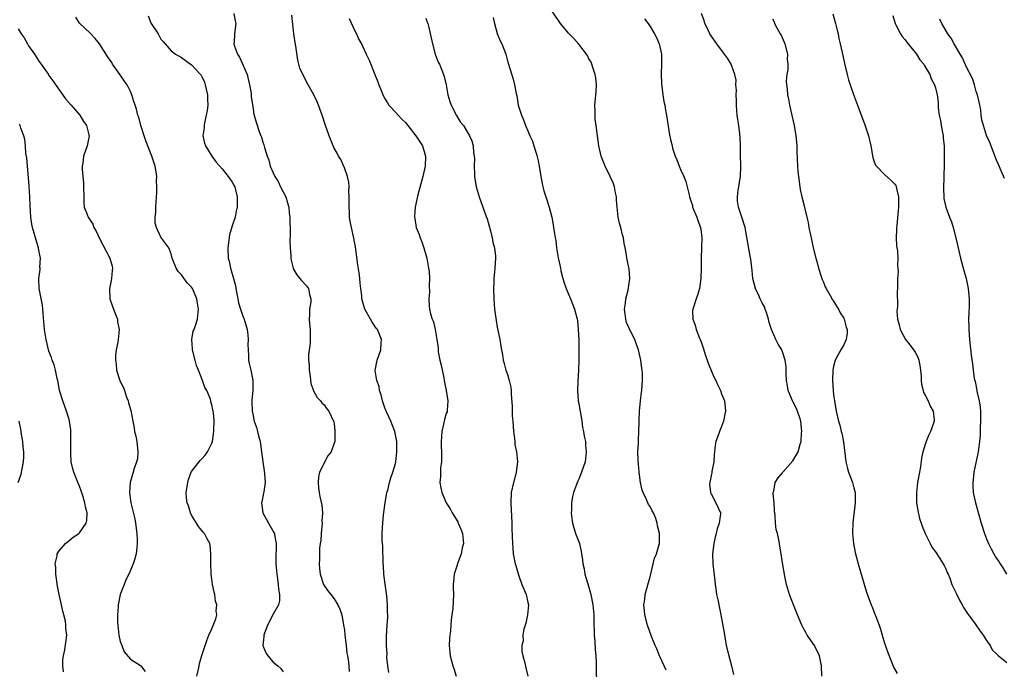
# Model space of a CAD drawing. Units: inches. Extents: x 2616000 to 2619000, y 1518000 to 1521000.
# Drawn here: x 2616433 to 2616627, y 1519262 to 1519390 of the extents above; entities that cross this region are included whole.
import ezdxf

# ---------------------------------------------------------------- set-up
doc = ezdxf.new("R2010")
doc.units = ezdxf.units.IN
doc.header["$MEASUREMENT"] = 0
doc.layers.add('LD26161518_10ft', color=102, linetype='Continuous')

msp = doc.modelspace()

# ---------------------------------------------------------------- linework, layer by layer
at = {"layer": 'LD26161518_10ft'}
for points, elevation in [([(2616475.32, 1519391), (2616475.54, 1519389.54), (2616475.68, 1519389), (2616475.4, 1519387), (2616475.37, 1519385.37), (2616475.32, 1519385), (2616475.42, 1519384.58), (2616476.01, 1519383), (2616476.4, 1519382.4), (2616477.91, 1519379), (2616478.4, 1519377), (2616478.67, 1519375.33), (2616478.71, 1519375), (2616478.72, 1519374.72), (2616479, 1519372.66), (2616479.24, 1519371.24), (2616479.68, 1519369.68), (2616480.35, 1519367.65), (2616480.59, 1519367), (2616480.72, 1519366.72), (2616481, 1519365.7), (2616481.18, 1519365.18), (2616481.29, 1519364.71), (2616481.82, 1519363), (2616482.18, 1519362.18), (2616482.44, 1519361), (2616483, 1519359.73), (2616483.34, 1519359), (2616484, 1519358), (2616484.48, 1519357), (2616485.49, 1519355), (2616485.86, 1519353.86), (2616486.07, 1519353), (2616486.19, 1519351.81), (2616486.28, 1519351), (2616486.34, 1519347.66), (2616486.27, 1519346.27), (2616486.33, 1519345), (2616486.48, 1519343.52), (2616486.49, 1519343), (2616486.56, 1519342.56), (2616486.94, 1519341), (2616487, 1519340.84), (2616487.68, 1519339.68), (2616488.25, 1519339), (2616488.57, 1519338.57), (2616489.53, 1519337.53), (2616489.93, 1519337), (2616490.17, 1519335.83), (2616490.43, 1519335), (2616490.4, 1519334.4), (2616490.16, 1519333), (2616490.12, 1519331.88), (2616490.11, 1519331), (2616490.16, 1519330.16), (2616490.3, 1519329), (2616490.3, 1519327), (2616490.29, 1519326.29), (2616489.95, 1519324.05), (2616489.98, 1519323), (2616490.06, 1519322.06), (2616490.06, 1519321), (2616490.25, 1519319.75), (2616490.41, 1519318.41), (2616491, 1519316.85), (2616491.64, 1519315.64), (2616492.31, 1519315), (2616492.58, 1519314.58), (2616493, 1519314.2), (2616493.51, 1519313.51), (2616493.95, 1519313), (2616494.89, 1519311), (2616494.92, 1519310.92), (2616495, 1519310.43), (2616495.15, 1519309.15), (2616495.09, 1519307), (2616495, 1519306.69), (2616494.37, 1519305), (2616493.77, 1519304.23), (2616492.1, 1519301), (2616491.93, 1519300.07), (2616491.82, 1519299), (2616491.91, 1519297.91), (2616492.05, 1519297), (2616492.2, 1519296.2), (2616492.55, 1519294.55), (2616492.67, 1519293), (2616492.6, 1519291.4), (2616492.62, 1519291), (2616492.45, 1519289), (2616492.37, 1519287.63), (2616492.24, 1519287), (2616492.11, 1519286.11), (2616492.1, 1519285), (2616492.13, 1519283.87), (2616492.07, 1519283), (2616492.09, 1519282.09), (2616492.22, 1519281), (2616492.91, 1519279), (2616493.73, 1519277.73), (2616494.33, 1519277), (2616495, 1519276.14), (2616495.73, 1519275), (2616496.12, 1519274.12), (2616496.51, 1519273), (2616496.85, 1519271), (2616497, 1519270.05), (2616497.1, 1519269), (2616497.36, 1519267), (2616497.5, 1519265.5), (2616497.61, 1519265), (2616497.74, 1519264.26), (2616497.85, 1519263), (2616497.93, 1519261.93)], 8100), ([(2616505.74, 1519261.74), (2616505.5, 1519263), (2616505.35, 1519264.65), (2616505.38, 1519265.38), (2616505.26, 1519267), (2616505.23, 1519268.77), (2616505.39, 1519271), (2616505.52, 1519272.48), (2616505.51, 1519273), (2616505.46, 1519273.46), (2616505.48, 1519275), (2616505.33, 1519276.67), (2616505.23, 1519277.23), (2616504.98, 1519279.02), (2616504.76, 1519281), (2616504.69, 1519282.69), (2616504.63, 1519283), (2616504.61, 1519284.61), (2616504.55, 1519285), (2616504.56, 1519286.56), (2616504.48, 1519287), (2616504.41, 1519287.59), (2616504.44, 1519289), (2616504.51, 1519291), (2616504.65, 1519292.65), (2616505, 1519295), (2616505.33, 1519297), (2616505.49, 1519297.49), (2616505.86, 1519299), (2616506.09, 1519299.91), (2616506.53, 1519301), (2616507, 1519302.68), (2616507.06, 1519303), (2616507.28, 1519305), (2616507.3, 1519305.3), (2616507.29, 1519307), (2616506.87, 1519309), (2616506.12, 1519311), (2616505.31, 1519312.69), (2616505.18, 1519313), (2616505.14, 1519313.14), (2616505, 1519313.4), (2616504.6, 1519314.6), (2616504.45, 1519315), (2616504.2, 1519316.2), (2616503.9, 1519317), (2616503.81, 1519317.8), (2616503.35, 1519319), (2616503.04, 1519320.96), (2616503.45, 1519323), (2616504.12, 1519325), (2616504.24, 1519326.24), (2616504.3, 1519327), (2616503.49, 1519329), (2616503.26, 1519329.26), (2616502.43, 1519330.43), (2616502.09, 1519331), (2616501.02, 1519333), (2616500.53, 1519334.53), (2616500.45, 1519335), (2616500.41, 1519335.59), (2616500.21, 1519337), (2616500.07, 1519338.07), (2616500.03, 1519339), (2616499.9, 1519340.1), (2616499.66, 1519341.66), (2616499.2, 1519345.2), (2616499, 1519346.18), (2616498.88, 1519346.88), (2616498.36, 1519349), (2616498.14, 1519350.14), (2616498.02, 1519351), (2616497.99, 1519352.01), (2616497.91, 1519353), (2616497.94, 1519355), (2616497.88, 1519356.12), (2616497.91, 1519357), (2616497.9, 1519357.9), (2616497.62, 1519359), (2616497, 1519360.69), (2616496.3, 1519362.3), (2616495.85, 1519363), (2616495.57, 1519363.57), (2616495, 1519364.58), (2616494.81, 1519365), (2616494, 1519367), (2616493.31, 1519369), (2616492.66, 1519371), (2616492.45, 1519371.55), (2616491.92, 1519373), (2616491.65, 1519373.65), (2616490.98, 1519375), (2616489.91, 1519377), (2616488.88, 1519378.88), (2616488.27, 1519380.27), (2616488.08, 1519381), (2616487.83, 1519381.83), (2616487.47, 1519384.53), (2616487.31, 1519385.31), (2616487.05, 1519387), (2616486.65, 1519390.65)], 8090), ([(2616560.18, 1519262.18), (2616559.76, 1519263), (2616559, 1519264.73), (2616558.85, 1519265), (2616558.34, 1519266.34), (2616557.98, 1519267), (2616557.25, 1519268.75), (2616556.48, 1519271), (2616555.99, 1519273), (2616555.88, 1519273.88), (2616555.79, 1519275), (2616555.94, 1519276.06), (2616556.04, 1519277), (2616556.65, 1519279.35), (2616557, 1519280.5), (2616557.59, 1519283), (2616557.88, 1519284.12), (2616558.26, 1519285), (2616558.79, 1519286.79), (2616558.84, 1519287), (2616558.85, 1519289), (2616558.47, 1519290.47), (2616558.41, 1519291), (2616558.09, 1519291.91), (2616557.64, 1519293), (2616557.4, 1519293.4), (2616557, 1519294.26), (2616556.68, 1519294.68), (2616556.23, 1519295.77), (2616555.62, 1519297), (2616555.47, 1519297.47), (2616555.14, 1519299), (2616554.88, 1519301), (2616554.67, 1519303.33), (2616554.62, 1519305), (2616554.7, 1519306.7), (2616554.69, 1519307.31), (2616554.8, 1519309), (2616554.85, 1519310.85), (2616554.84, 1519311.16), (2616554.91, 1519313), (2616555.11, 1519315), (2616555.31, 1519316.69), (2616555.37, 1519317), (2616555.49, 1519319), (2616555.48, 1519320.52), (2616555.43, 1519321), (2616555.36, 1519321.36), (2616555.17, 1519323), (2616554.71, 1519325), (2616554.27, 1519326.27), (2616553.98, 1519327), (2616553, 1519328.93), (2616552.39, 1519330.39), (2616552.23, 1519331), (2616552.07, 1519332.07), (2616551.99, 1519333), (2616552.16, 1519334.16), (2616552.22, 1519335), (2616552.69, 1519336.69), (2616553.04, 1519339), (2616552.86, 1519340.86), (2616552.4, 1519343), (2616552.34, 1519343.66), (2616552.1, 1519345), (2616551.88, 1519345.88), (2616551.75, 1519347), (2616551.57, 1519347.57), (2616551.22, 1519349), (2616551, 1519349.83), (2616550.74, 1519351), (2616550.5, 1519353), (2616550.42, 1519354.42), (2616550.37, 1519355), (2616550.2, 1519355.8), (2616550, 1519357), (2616549.74, 1519357.74), (2616549.17, 1519359), (2616548.15, 1519361), (2616547.42, 1519363), (2616546.96, 1519365), (2616546.64, 1519367), (2616546.38, 1519369), (2616546.23, 1519370.23), (2616546.19, 1519371), (2616546.23, 1519371.77), (2616546.18, 1519373), (2616546.25, 1519374.25), (2616546.35, 1519375), (2616546.39, 1519375.61), (2616546.46, 1519377), (2616546.33, 1519378.33), (2616546.24, 1519379), (2616545.8, 1519380.2), (2616545.58, 1519381), (2616545.43, 1519381.43), (2616545, 1519382.08), (2616544.7, 1519382.7), (2616544.49, 1519383), (2616543, 1519384.94), (2616542.05, 1519386.05), (2616541, 1519387.1), (2616539.43, 1519389), (2616539, 1519389.59), (2616537, 1519392.57)], 8050), ([(2616590.69, 1519261), (2616590.64, 1519263), (2616590.24, 1519265), (2616589.23, 1519267), (2616587.84, 1519269), (2616587.53, 1519269.53), (2616587, 1519270.57), (2616586.75, 1519271), (2616585.92, 1519273), (2616585.68, 1519273.68), (2616585.13, 1519275), (2616584.33, 1519277), (2616583.75, 1519279), (2616583.42, 1519280.58), (2616583, 1519283.19), (2616582.75, 1519285), (2616582.47, 1519286.47), (2616582.41, 1519287), (2616582.29, 1519287.71), (2616581.97, 1519289), (2616581.76, 1519289.76), (2616581.62, 1519291), (2616581.56, 1519292.45), (2616581.47, 1519293), (2616581.42, 1519293.42), (2616581.32, 1519295), (2616581.18, 1519296.82), (2616581.18, 1519297), (2616581.26, 1519297.26), (2616581.57, 1519299), (2616582.12, 1519299.88), (2616583, 1519300.9), (2616583.07, 1519301), (2616585, 1519303.22), (2616585.69, 1519304.31), (2616586.07, 1519305), (2616586.48, 1519306.48), (2616586.67, 1519307), (2616586.74, 1519308.74), (2616586.78, 1519309), (2616586.58, 1519311), (2616586.35, 1519311.65), (2616585.93, 1519313), (2616585.63, 1519313.63), (2616584.93, 1519315), (2616584.09, 1519317), (2616583.94, 1519317.94), (2616583.79, 1519319), (2616583.72, 1519320.28), (2616583.72, 1519321), (2616583.69, 1519321.69), (2616583.5, 1519323), (2616583, 1519324.61), (2616582.83, 1519325), (2616582.11, 1519326.11), (2616581.68, 1519327), (2616580.8, 1519329), (2616580.34, 1519330.34), (2616580.23, 1519331), (2616579.9, 1519332.1), (2616579.61, 1519333), (2616579.42, 1519333.42), (2616579, 1519334.23), (2616578.72, 1519334.72), (2616578.62, 1519335), (2616578.32, 1519335.68), (2616577.7, 1519337), (2616577.18, 1519339), (2616577, 1519340.55), (2616576.78, 1519342.78), (2616576.64, 1519343.36), (2616575.79, 1519348.21), (2616575.63, 1519349), (2616575.02, 1519351), (2616574.35, 1519353), (2616574.18, 1519354.18), (2616574.15, 1519355), (2616574.29, 1519356.29), (2616574.43, 1519357), (2616574.68, 1519358.68), (2616574.74, 1519359), (2616574.82, 1519361), (2616574.76, 1519363.24), (2616574.74, 1519365), (2616574.67, 1519366.67), (2616574.61, 1519367.39), (2616574.39, 1519369), (2616574.19, 1519370.19), (2616574.1, 1519371), (2616574.04, 1519371.96), (2616573.94, 1519373), (2616573.93, 1519373.93), (2616573.88, 1519375), (2616573.92, 1519375.92), (2616573.83, 1519377), (2616573.87, 1519377.87), (2616573.62, 1519379), (2616573, 1519380.81), (2616572.91, 1519381), (2616572.21, 1519382.21), (2616571.58, 1519383), (2616570.06, 1519385), (2616569, 1519386.57), (2616568.74, 1519387), (2616568.17, 1519388.17), (2616567.74, 1519389), (2616567.58, 1519389.58), (2616567.09, 1519391)], 8030), ([(2616592.89, 1519390.9), (2616593.41, 1519389), (2616593.69, 1519387.69), (2616593.88, 1519387), (2616594.04, 1519386.04), (2616594.31, 1519385), (2616594.7, 1519383.3), (2616595.14, 1519381.14), (2616595.64, 1519379), (2616595.96, 1519377.96), (2616596.23, 1519377), (2616596.89, 1519375.11), (2616597.51, 1519373.51), (2616597.68, 1519373), (2616599.14, 1519369.14), (2616599.84, 1519367), (2616600.31, 1519365), (2616600.71, 1519362.71), (2616601, 1519361.88), (2616601.24, 1519361.24), (2616601.41, 1519361), (2616603, 1519359.42), (2616604.26, 1519358.26), (2616605, 1519357.52), (2616605.21, 1519357.21), (2616605.29, 1519357), (2616605.34, 1519356.66), (2616605.73, 1519355), (2616605.73, 1519353), (2616605.69, 1519352.31), (2616605.4, 1519349.4), (2616605.37, 1519349), (2616605.38, 1519348.62), (2616605.32, 1519347), (2616605.37, 1519345.37), (2616605.55, 1519344.45), (2616605.6, 1519343), (2616605.55, 1519341.55), (2616605.63, 1519341), (2616605.67, 1519340.33), (2616605.58, 1519339), (2616605.56, 1519337), (2616605.5, 1519336.5), (2616605.57, 1519333.57), (2616605.48, 1519333), (2616605.44, 1519332.56), (2616605.57, 1519331), (2616605.9, 1519329.9), (2616606.05, 1519329), (2616607.14, 1519327), (2616607.97, 1519325.97), (2616608.7, 1519325), (2616609, 1519324.53), (2616609.53, 1519323.53), (2616609.71, 1519323), (2616609.93, 1519321.92), (2616610.07, 1519321), (2616610.18, 1519319.82), (2616610.2, 1519319), (2616610.25, 1519318.25), (2616610.6, 1519317), (2616610.66, 1519316.66), (2616611, 1519316.08), (2616611.54, 1519315), (2616611.94, 1519313.93), (2616612.54, 1519313), (2616612.73, 1519311.27), (2616612.74, 1519311), (2616612.63, 1519310.63), (2616612.04, 1519309), (2616611.68, 1519308.32), (2616611.15, 1519307), (2616610.51, 1519305), (2616610.26, 1519303.74), (2616610.04, 1519302.04), (2616609.87, 1519301), (2616609.5, 1519299), (2616609.26, 1519297), (2616609.27, 1519296.73), (2616609.29, 1519295), (2616609.51, 1519293.51), (2616609.89, 1519291.89), (2616610.18, 1519291), (2616610.39, 1519290.39), (2616610.96, 1519289), (2616611.93, 1519287), (2616612.3, 1519286.3), (2616613, 1519285.41), (2616613.15, 1519285.15), (2616613.76, 1519284.24), (2616614.53, 1519283), (2616614.68, 1519282.68), (2616615, 1519282.16), (2616615.33, 1519281.33), (2616615.48, 1519281), (2616615.8, 1519280.2), (2616616.24, 1519279), (2616616.46, 1519278.46), (2616617, 1519277.39), (2616617.12, 1519277.12), (2616617.78, 1519275.78), (2616618.23, 1519275), (2616618.49, 1519274.49), (2616619.28, 1519273.28), (2616620.77, 1519271.23), (2616621.79, 1519269.79), (2616622.39, 1519269), (2616623, 1519268.01), (2616623.74, 1519267), (2616624.16, 1519266.16), (2616625, 1519265.38), (2616625.16, 1519265.16), (2616625.38, 1519265), (2616627, 1519263.67)], 8010), ([(2616468.02, 1519261), (2616468.36, 1519262.36), (2616468.49, 1519263), (2616468.53, 1519263.47), (2616469, 1519265.06), (2616469.64, 1519267), (2616470.03, 1519267.97), (2616470.42, 1519269), (2616471, 1519270.26), (2616471.77, 1519272.23), (2616471.94, 1519273), (2616471.81, 1519273.81), (2616471.96, 1519275), (2616471.7, 1519275.7), (2616471.57, 1519277), (2616471.45, 1519277.45), (2616471.14, 1519279), (2616471, 1519280.02), (2616470.82, 1519281), (2616470.77, 1519283.23), (2616470.81, 1519285), (2616470.66, 1519286.66), (2616470.59, 1519287), (2616470.08, 1519287.92), (2616469.52, 1519289), (2616469.25, 1519289.25), (2616469, 1519289.53), (2616468.36, 1519290.36), (2616467.97, 1519291), (2616467, 1519292.54), (2616466.79, 1519293), (2616466.38, 1519294.38), (2616466.15, 1519295), (2616466.02, 1519295.98), (2616465.95, 1519297), (2616466.14, 1519298.14), (2616466.26, 1519299), (2616466.41, 1519299.59), (2616466.95, 1519301), (2616467, 1519301.12), (2616468.69, 1519303.31), (2616469, 1519303.64), (2616469.68, 1519304.32), (2616470.16, 1519305), (2616471, 1519306.72), (2616471.09, 1519307), (2616471.37, 1519309), (2616471.34, 1519309.34), (2616471.41, 1519311), (2616471.3, 1519312.7), (2616471.25, 1519313), (2616471.19, 1519313.19), (2616471, 1519314.19), (2616470.81, 1519314.81), (2616470.79, 1519315), (2616470.7, 1519315.3), (2616469.98, 1519317), (2616469.62, 1519317.62), (2616469.16, 1519319), (2616468.36, 1519321), (2616467.95, 1519321.95), (2616467.7, 1519323), (2616467.18, 1519325), (2616467.19, 1519325.19), (2616467.03, 1519327), (2616467.32, 1519328.68), (2616467.48, 1519329), (2616467.8, 1519329.8), (2616468.17, 1519331), (2616468.36, 1519333), (2616468.15, 1519334.15), (2616468.02, 1519335), (2616467.17, 1519337), (2616467, 1519337.26), (2616466.13, 1519338.13), (2616465, 1519339.74), (2616464.36, 1519340.36), (2616463.99, 1519341), (2616463.69, 1519341.69), (2616463.21, 1519343), (2616463, 1519343.8), (2616462.51, 1519345), (2616461, 1519347.12), (2616460.09, 1519349), (2616459.85, 1519349.85), (2616459.89, 1519351), (2616460.02, 1519351.98), (2616459.99, 1519353), (2616460.03, 1519354.03), (2616460.17, 1519355.83), (2616460.2, 1519357), (2616460.13, 1519358.13), (2616460.18, 1519359), (2616460.08, 1519359.92), (2616459.85, 1519361), (2616459.63, 1519361.63), (2616459.22, 1519363), (2616458.01, 1519366.01), (2616457.71, 1519367), (2616457.07, 1519369), (2616456.63, 1519370.63), (2616456.48, 1519371), (2616456.19, 1519372.19), (2616455.91, 1519373), (2616455.7, 1519373.7), (2616455.3, 1519375), (2616455, 1519375.68), (2616454.35, 1519377), (2616453.79, 1519377.79), (2616453, 1519378.96), (2616451.51, 1519381), (2616451.33, 1519381.33), (2616451, 1519381.84), (2616450.51, 1519382.51), (2616448.91, 1519385), (2616448.09, 1519386.09), (2616447.08, 1519387.08), (2616445.05, 1519389), (2616445, 1519389.08), (2616444.27, 1519390.27)], 8120), ([(2616458.5, 1519390.5), (2616459, 1519389.11), (2616459.06, 1519389), (2616460.42, 1519387), (2616461, 1519385.91), (2616461.45, 1519385.45), (2616461.81, 1519385), (2616463, 1519383.62), (2616463.85, 1519383), (2616465, 1519382.35), (2616467, 1519380.91), (2616468.77, 1519379), (2616468.87, 1519378.87), (2616469, 1519378.62), (2616469.51, 1519377.51), (2616469.68, 1519377), (2616469.86, 1519376.14), (2616470.13, 1519375), (2616470.15, 1519374.15), (2616470.2, 1519373), (2616470.07, 1519371.93), (2616469.9, 1519371), (2616469.54, 1519369.54), (2616469.45, 1519369), (2616469.46, 1519368.54), (2616469.24, 1519367), (2616469.55, 1519365.55), (2616469.75, 1519365), (2616470.96, 1519363), (2616471.8, 1519361.8), (2616473, 1519360.48), (2616474.19, 1519359), (2616474.51, 1519358.51), (2616475, 1519357.89), (2616475.29, 1519357.29), (2616475.47, 1519357), (2616475.65, 1519356.35), (2616475.98, 1519355), (2616475.95, 1519353), (2616475.78, 1519352.22), (2616475.54, 1519351), (2616475, 1519349.34), (2616474.46, 1519347.54), (2616474.14, 1519345), (2616474.19, 1519343), (2616474.38, 1519342.38), (2616474.63, 1519341), (2616475.25, 1519339), (2616475.62, 1519337.62), (2616475.71, 1519337), (2616476.07, 1519335), (2616476.24, 1519334.24), (2616476.6, 1519333), (2616477, 1519331.8), (2616477.34, 1519331), (2616477.89, 1519329), (2616478.03, 1519327.97), (2616478.1, 1519327), (2616478.05, 1519326.05), (2616478.09, 1519325), (2616478.19, 1519323.81), (2616478.18, 1519323), (2616478.3, 1519322.3), (2616478.61, 1519321), (2616479.02, 1519319), (2616479.01, 1519317.01), (2616478.81, 1519315.19), (2616478.86, 1519314.86), (2616478.87, 1519313), (2616479, 1519312.35), (2616479.31, 1519311), (2616479.74, 1519309.74), (2616479.97, 1519309), (2616480.14, 1519308.14), (2616480.47, 1519307), (2616480.5, 1519306.5), (2616480.71, 1519305), (2616480.96, 1519303.04), (2616481.27, 1519301.27), (2616481.33, 1519300.67), (2616481.43, 1519299), (2616481.16, 1519297.16), (2616481.14, 1519296.86), (2616480.8, 1519295.2), (2616480.73, 1519295), (2616481.02, 1519293.02), (2616482.07, 1519291), (2616483.18, 1519289.18), (2616483.25, 1519289), (2616483.26, 1519288.74), (2616483.62, 1519287), (2616483.62, 1519285.62), (2616483.56, 1519285), (2616483.55, 1519283), (2616483.64, 1519281.64), (2616483.72, 1519281), (2616483.89, 1519280.11), (2616484.01, 1519279), (2616484.06, 1519278.06), (2616484.28, 1519277), (2616484.24, 1519275.76), (2616484.06, 1519275), (2616483, 1519273.15), (2616481.91, 1519271), (2616481.25, 1519269.25), (2616481.18, 1519269), (2616481.2, 1519268.8), (2616481.02, 1519267), (2616481.59, 1519265.59), (2616481.95, 1519265), (2616483, 1519263.75), (2616483.96, 1519263), (2616484.51, 1519262.51), (2616485, 1519261.83)], 8110), ([(2616497.96, 1519389.96), (2616499, 1519387.68), (2616499.35, 1519387), (2616499.86, 1519385.86), (2616500.35, 1519385), (2616501.3, 1519383), (2616501.83, 1519381.83), (2616502.98, 1519378.98), (2616503.55, 1519377.55), (2616503.75, 1519377), (2616504.26, 1519375.74), (2616504.57, 1519375), (2616505, 1519374.19), (2616505.43, 1519373.43), (2616505.71, 1519373), (2616507, 1519371.62), (2616507.52, 1519371), (2616508.26, 1519370.26), (2616509, 1519369.57), (2616509.42, 1519369), (2616511.04, 1519367), (2616511.78, 1519365.78), (2616512.3, 1519365), (2616512.93, 1519363), (2616512.85, 1519361), (2616512.42, 1519359), (2616511.43, 1519355.43), (2616510.88, 1519353), (2616510.74, 1519351.26), (2616510.74, 1519351), (2616510.79, 1519350.79), (2616511.1, 1519349), (2616511.65, 1519347.65), (2616511.85, 1519347), (2616512.18, 1519346.18), (2616512.58, 1519345), (2616513.15, 1519343), (2616513.44, 1519341.44), (2616513.53, 1519341), (2616513.62, 1519340.38), (2616513.7, 1519339), (2616513.62, 1519337.62), (2616513.69, 1519336.31), (2616513.57, 1519335), (2616513.62, 1519333.62), (2616513.7, 1519333), (2616513.92, 1519332.08), (2616514.22, 1519331), (2616514.48, 1519330.48), (2616514.78, 1519329), (2616515.11, 1519327), (2616515.4, 1519325.4), (2616515.38, 1519325), (2616515.42, 1519324.58), (2616515.76, 1519323), (2616516.02, 1519322.02), (2616516.51, 1519319.49), (2616516.6, 1519319), (2616516.64, 1519318.64), (2616516.97, 1519317), (2616517.32, 1519315), (2616517.16, 1519313.16), (2616517.17, 1519313), (2616517.15, 1519312.85), (2616517, 1519312.52), (2616516.67, 1519311.33), (2616516.56, 1519311), (2616516.42, 1519310.42), (2616516.11, 1519309), (2616516.08, 1519307.92), (2616516, 1519307), (2616516.01, 1519306.01), (2616516.05, 1519305), (2616516.08, 1519303.92), (2616516.03, 1519303), (2616515.88, 1519301.88), (2616515.85, 1519301), (2616515.86, 1519300.14), (2616515.74, 1519299), (2616515.92, 1519297.92), (2616516.09, 1519297), (2616517, 1519295), (2616517.78, 1519293.78), (2616518.17, 1519293), (2616519.23, 1519291.23), (2616519.35, 1519291), (2616519.85, 1519289.85), (2616520.18, 1519289), (2616520.31, 1519287.69), (2616520.36, 1519287), (2616520.14, 1519286.14), (2616519.93, 1519285), (2616519.25, 1519283.25), (2616519, 1519282.35), (2616518.53, 1519281), (2616518.44, 1519279.56), (2616518.34, 1519279), (2616518.32, 1519278.32), (2616518.39, 1519277), (2616518.35, 1519275.65), (2616518.28, 1519274.28), (2616518.11, 1519273), (2616517.94, 1519272.06), (2616517.89, 1519271), (2616517.81, 1519269.81), (2616517.68, 1519269), (2616517.61, 1519268.39), (2616517.57, 1519267), (2616517.72, 1519265.72), (2616517.77, 1519265), (2616518.01, 1519263.99), (2616518.28, 1519263), (2616518.48, 1519262.48), (2616518.91, 1519261)], 8080), ([(2616513, 1519390.04), (2616513.24, 1519389.24), (2616513.35, 1519389), (2616513.49, 1519388.51), (2616514.27, 1519385), (2616514.82, 1519383), (2616515, 1519382.47), (2616515.43, 1519381.43), (2616515.63, 1519381), (2616516.44, 1519379), (2616516.59, 1519378.59), (2616516.95, 1519377), (2616517.33, 1519375), (2616517.69, 1519373.69), (2616517.93, 1519373), (2616519, 1519370.97), (2616519.75, 1519369.75), (2616520.38, 1519369), (2616521.58, 1519367), (2616521.99, 1519365.99), (2616522.3, 1519365), (2616522.36, 1519363.64), (2616522.49, 1519363), (2616522.53, 1519362.53), (2616522.49, 1519361), (2616522.52, 1519359.48), (2616522.56, 1519359), (2616522.85, 1519357), (2616523.42, 1519355), (2616524.84, 1519351.16), (2616525, 1519350.68), (2616525.67, 1519348.33), (2616526, 1519347), (2616526.14, 1519346.14), (2616526.46, 1519345), (2616526.66, 1519343.34), (2616526.68, 1519343), (2616526.55, 1519341), (2616526.39, 1519339.61), (2616526.35, 1519339), (2616526.35, 1519338.35), (2616526.29, 1519337), (2616526.33, 1519335), (2616526.46, 1519333), (2616526.77, 1519330.77), (2616527, 1519329.45), (2616527.51, 1519327), (2616527.73, 1519325.73), (2616527.83, 1519325), (2616528.03, 1519324.03), (2616528.15, 1519323), (2616528.35, 1519322.35), (2616528.67, 1519321), (2616529, 1519320.13), (2616529.35, 1519319), (2616529.67, 1519317.67), (2616529.74, 1519317), (2616529.74, 1519316.26), (2616529.92, 1519313.92), (2616529.92, 1519313), (2616529.95, 1519312.05), (2616530.05, 1519311), (2616530.2, 1519309), (2616530.4, 1519307.6), (2616530.43, 1519307), (2616530.43, 1519306.43), (2616530.75, 1519305), (2616530.96, 1519303.04), (2616530.71, 1519301), (2616530.35, 1519299.65), (2616530.16, 1519299), (2616529.75, 1519297), (2616529.67, 1519295), (2616529.85, 1519291), (2616529.87, 1519289.87), (2616529.97, 1519287), (2616530.08, 1519286.08), (2616530.15, 1519285), (2616530.35, 1519283.65), (2616530.52, 1519283), (2616530.67, 1519282.67), (2616531.14, 1519280.86), (2616531.84, 1519279), (2616532.66, 1519277), (2616533, 1519275.43), (2616533.11, 1519275), (2616532.93, 1519273), (2616532.62, 1519271.38), (2616532.24, 1519270.24), (2616532.05, 1519269), (2616532.06, 1519267.94), (2616531.82, 1519267), (2616531.81, 1519265.81), (2616532, 1519265), (2616532.41, 1519263.59), (2616532.61, 1519262.61), (2616533, 1519261)], 8070), ([(2616526.2, 1519390.2), (2616526.48, 1519389), (2616527, 1519387.02), (2616527.6, 1519385.6), (2616527.89, 1519385), (2616528.66, 1519383), (2616529, 1519381.67), (2616529.23, 1519381), (2616530.1, 1519378.1), (2616530.39, 1519377), (2616530.71, 1519375.29), (2616530.82, 1519374.82), (2616531.13, 1519373), (2616531.73, 1519371), (2616532.14, 1519370.14), (2616532.54, 1519369), (2616533, 1519367.94), (2616533.38, 1519367), (2616533.91, 1519365.91), (2616534.18, 1519365), (2616534.82, 1519363), (2616534.84, 1519362.84), (2616535, 1519362.09), (2616535.25, 1519361), (2616535.55, 1519359), (2616535.94, 1519357), (2616536.17, 1519356.17), (2616536.53, 1519355), (2616536.63, 1519354.63), (2616537.19, 1519353), (2616537.71, 1519351), (2616537.89, 1519349.89), (2616538.06, 1519349), (2616538.23, 1519347.77), (2616538.35, 1519347), (2616538.47, 1519346.47), (2616538.65, 1519345), (2616538.98, 1519343.02), (2616539.37, 1519341.37), (2616539.4, 1519341), (2616539.5, 1519340.5), (2616539.9, 1519339), (2616540.16, 1519338.16), (2616540.55, 1519337), (2616541, 1519335.9), (2616541.4, 1519335), (2616541.83, 1519333.83), (2616542.19, 1519333), (2616542.69, 1519331), (2616542.74, 1519330.74), (2616542.9, 1519329), (2616542.98, 1519326.98), (2616543, 1519325), (2616542.99, 1519323), (2616542.93, 1519321), (2616542.79, 1519318.79), (2616542.75, 1519317), (2616542.91, 1519315.09), (2616542.91, 1519314.91), (2616543, 1519314.49), (2616543.2, 1519313.2), (2616543.36, 1519312.64), (2616543.62, 1519311), (2616543.75, 1519309.75), (2616543.94, 1519309), (2616544.05, 1519308.05), (2616544.29, 1519307), (2616544.32, 1519306.32), (2616544.47, 1519305), (2616544.32, 1519303.68), (2616544.22, 1519303), (2616543.56, 1519301), (2616543, 1519299.66), (2616542.78, 1519299.22), (2616542.56, 1519298.56), (2616541.97, 1519297), (2616541.76, 1519296.24), (2616541.56, 1519295), (2616541.55, 1519293.55), (2616541.49, 1519293), (2616541.54, 1519292.46), (2616541.75, 1519291), (2616542.34, 1519289), (2616543, 1519287.35), (2616543.11, 1519287), (2616543.46, 1519285.46), (2616543.73, 1519283.73), (2616543.78, 1519283), (2616544.03, 1519282.03), (2616544.21, 1519281), (2616545, 1519278.46), (2616545.39, 1519277), (2616545.77, 1519275), (2616545.95, 1519273), (2616545.94, 1519272.06), (2616546.03, 1519269), (2616546.14, 1519267.86), (2616546.2, 1519266.2), (2616546.33, 1519265), (2616546.42, 1519263.58), (2616546.39, 1519262.39), (2616546.48, 1519259.52)], 8060), ([(2616555.91, 1519389.91), (2616556.63, 1519389), (2616557, 1519388.43), (2616557.89, 1519387), (2616558.23, 1519386.23), (2616558.8, 1519385), (2616559.2, 1519383), (2616559.24, 1519381), (2616559.18, 1519379.18), (2616559.2, 1519377.2), (2616559.3, 1519376.7), (2616559.48, 1519375), (2616559.68, 1519373.68), (2616559.86, 1519373), (2616560.02, 1519372.02), (2616560.23, 1519371), (2616560.82, 1519367.18), (2616561, 1519366.26), (2616561.25, 1519365.25), (2616561.3, 1519365), (2616561.42, 1519364.58), (2616561.93, 1519363), (2616562.25, 1519362.25), (2616562.7, 1519361), (2616563, 1519360.24), (2616563.59, 1519359), (2616563.99, 1519357.99), (2616564.27, 1519357), (2616564.63, 1519355.37), (2616564.73, 1519355), (2616565, 1519354.25), (2616565.29, 1519353.29), (2616565.34, 1519353), (2616566.16, 1519351), (2616566.39, 1519350.39), (2616566.88, 1519349), (2616567, 1519348.13), (2616567.12, 1519347), (2616567.07, 1519345), (2616566.99, 1519343.01), (2616566.99, 1519341), (2616566.97, 1519339), (2616566.68, 1519337), (2616566.29, 1519335.71), (2616566.02, 1519335), (2616565.37, 1519333), (2616565.34, 1519332.66), (2616565.38, 1519331), (2616565.86, 1519329.86), (2616566.05, 1519329), (2616566.72, 1519327.28), (2616566.85, 1519327), (2616567, 1519326.59), (2616567.4, 1519325.4), (2616567.87, 1519323.87), (2616568.21, 1519323), (2616568.4, 1519322.4), (2616569, 1519320.92), (2616569.58, 1519319.58), (2616569.87, 1519319), (2616570.21, 1519318.21), (2616570.78, 1519317), (2616571, 1519316.39), (2616571.59, 1519315), (2616571.76, 1519313.76), (2616571.82, 1519313), (2616571.65, 1519312.35), (2616571.4, 1519311), (2616571, 1519309.99), (2616570.59, 1519309), (2616570.41, 1519308.41), (2616569.9, 1519307), (2616569.75, 1519306.25), (2616569.58, 1519304.42), (2616569.49, 1519303), (2616569.14, 1519301.14), (2616569.11, 1519300.89), (2616569, 1519300.34), (2616568.69, 1519299), (2616568.67, 1519298.67), (2616568.88, 1519297), (2616569, 1519296.74), (2616569.92, 1519295), (2616570.8, 1519293), (2616570.8, 1519292.8), (2616570.55, 1519291), (2616570.13, 1519289.87), (2616569.97, 1519289), (2616569.76, 1519288.24), (2616569.5, 1519287), (2616569.23, 1519285), (2616569.28, 1519283), (2616569.67, 1519279.67), (2616569.76, 1519279), (2616569.91, 1519278.09), (2616570.05, 1519277), (2616570.33, 1519275.67), (2616570.46, 1519275), (2616570.9, 1519273), (2616571.52, 1519269.52), (2616571.58, 1519269), (2616571.7, 1519268.3), (2616571.95, 1519267), (2616572.43, 1519265), (2616572.97, 1519263.03), (2616573.34, 1519261.34)], 8040), ([(2616581, 1519389.91), (2616581.33, 1519389.33), (2616581.43, 1519389), (2616581.87, 1519388.13), (2616582.51, 1519387), (2616582.7, 1519386.7), (2616583.34, 1519385.34), (2616583.43, 1519385), (2616583.93, 1519383), (2616583.92, 1519381.92), (2616584, 1519381), (2616584.03, 1519379.97), (2616583.83, 1519379), (2616583.7, 1519377.7), (2616583.77, 1519377), (2616583.9, 1519376.1), (2616583.99, 1519375), (2616584.16, 1519374.16), (2616584.37, 1519373), (2616585.25, 1519369), (2616585.61, 1519367), (2616585.71, 1519365.71), (2616585.79, 1519365), (2616585.82, 1519363.82), (2616585.94, 1519361), (2616586, 1519360), (2616586.09, 1519359), (2616586.36, 1519357), (2616586.47, 1519356.47), (2616586.8, 1519355), (2616587.25, 1519353.25), (2616587.37, 1519352.63), (2616587.74, 1519351), (2616588, 1519350), (2616588.17, 1519349), (2616588.46, 1519347.54), (2616588.67, 1519346.67), (2616589.02, 1519344.98), (2616589.52, 1519343), (2616589.84, 1519341.84), (2616590.06, 1519341), (2616590.6, 1519339.4), (2616590.77, 1519338.77), (2616591, 1519338.3), (2616591.37, 1519337.37), (2616591.54, 1519337), (2616592.33, 1519335.67), (2616592.78, 1519334.78), (2616593, 1519334.53), (2616593.55, 1519333.55), (2616593.94, 1519333), (2616594.27, 1519332.27), (2616595, 1519331.21), (2616595.1, 1519331), (2616595.46, 1519329.46), (2616595.66, 1519329), (2616595.67, 1519328.33), (2616595.48, 1519327), (2616595, 1519325.95), (2616594.42, 1519325), (2616593.79, 1519323.79), (2616593.34, 1519323), (2616593, 1519321.72), (2616592.85, 1519321), (2616592.77, 1519319), (2616592.91, 1519317), (2616593, 1519316.16), (2616593.16, 1519315), (2616593.51, 1519313), (2616593.99, 1519311), (2616594.22, 1519310.22), (2616594.52, 1519309), (2616594.63, 1519308.63), (2616594.93, 1519306.93), (2616595.43, 1519303), (2616595.72, 1519301.72), (2616595.92, 1519301), (2616596.51, 1519299.49), (2616596.69, 1519299), (2616597, 1519297.96), (2616597.23, 1519297), (2616597.27, 1519295), (2616597, 1519292.72), (2616596.79, 1519291.21), (2616596.74, 1519289), (2616596.91, 1519287), (2616597.24, 1519285.24), (2616597.82, 1519283), (2616598.08, 1519282.08), (2616599.48, 1519277.48), (2616600.41, 1519275), (2616600.59, 1519274.59), (2616601, 1519273.47), (2616601.2, 1519273), (2616601.29, 1519272.71), (2616601.94, 1519271), (2616602.21, 1519270.21), (2616602.53, 1519269), (2616603, 1519267.45), (2616603.64, 1519265.64), (2616604.52, 1519263.48), (2616604.78, 1519262.78), (2616605.49, 1519261.49)], 8020), ([(2616604.61, 1519390.61), (2616605.1, 1519389), (2616605.24, 1519388.76), (2616606.16, 1519387), (2616606.46, 1519386.46), (2616607, 1519385.87), (2616607.35, 1519385.35), (2616607.66, 1519385), (2616609.26, 1519383), (2616609.91, 1519381.9), (2616610.73, 1519381), (2616610.81, 1519380.81), (2616611, 1519380.52), (2616611.89, 1519379), (2616612.16, 1519378.16), (2616612.83, 1519377), (2616613, 1519376.41), (2616613.26, 1519375.26), (2616613.35, 1519375), (2616613.55, 1519373.55), (2616613.55, 1519373), (2616613.52, 1519372.48), (2616613.73, 1519371), (2616613.97, 1519369.98), (2616614.1, 1519369), (2616614.39, 1519367.61), (2616614.5, 1519367), (2616614.51, 1519366.51), (2616614.68, 1519365), (2616614.69, 1519363), (2616614.71, 1519362.71), (2616614.69, 1519361), (2616614.64, 1519359.36), (2616614.65, 1519359), (2616614.55, 1519356.55), (2616614.62, 1519355), (2616614.66, 1519354.66), (2616615.02, 1519353), (2616615.77, 1519351), (2616616.12, 1519350.12), (2616616.47, 1519349), (2616617, 1519347), (2616617.59, 1519344.41), (2616617.93, 1519343), (2616618.57, 1519340.57), (2616619, 1519339), (2616619.44, 1519337), (2616619.63, 1519335), (2616619.59, 1519333.59), (2616619.58, 1519332.42), (2616619.51, 1519331), (2616619.52, 1519329.52), (2616619.54, 1519329), (2616619.69, 1519327), (2616620.02, 1519323.98), (2616620.25, 1519322.25), (2616620.4, 1519321), (2616620.63, 1519319.37), (2616620.7, 1519319), (2616620.77, 1519318.77), (2616621.09, 1519317.09), (2616621.11, 1519316.89), (2616621.55, 1519315), (2616621.77, 1519313.77), (2616621.83, 1519313), (2616621.86, 1519311), (2616621.77, 1519309.77), (2616621.76, 1519308.24), (2616621.63, 1519307), (2616621.42, 1519305.42), (2616621.34, 1519304.66), (2616620.56, 1519301), (2616620.41, 1519299.59), (2616620.31, 1519299), (2616620.33, 1519298.33), (2616620.42, 1519297), (2616620.85, 1519295), (2616622, 1519291), (2616622.62, 1519289), (2616623, 1519287.94), (2616623.4, 1519287), (2616623.96, 1519285.96), (2616624.43, 1519285), (2616625, 1519284.04), (2616625.45, 1519283.45), (2616625.68, 1519283), (2616626.25, 1519282.25), (2616626.93, 1519281)], 8000), ([(2616626.58, 1519358.58), (2616625.92, 1519360.08), (2616625.38, 1519361.38), (2616625, 1519362.22), (2616623.66, 1519365.66), (2616623, 1519367.03), (2616622.4, 1519369), (2616622.12, 1519370.12), (2616622, 1519371), (2616621.91, 1519372.09), (2616621.72, 1519373), (2616621.57, 1519373.57), (2616621.26, 1519375), (2616621, 1519375.7), (2616620.64, 1519377), (2616620.25, 1519378.25), (2616619, 1519380.6), (2616618.88, 1519380.88), (2616618.81, 1519381), (2616618.29, 1519382.29), (2616617.85, 1519383), (2616616.7, 1519385), (2616616.11, 1519386.11), (2616615.43, 1519387), (2616614.23, 1519389), (2616613.85, 1519389.85)], 7990), ([(2616433, 1519387.98), (2616433.54, 1519387), (2616434.18, 1519386.18), (2616434.78, 1519385), (2616435, 1519384.64), (2616436.17, 1519383), (2616436.5, 1519382.5), (2616437, 1519381.6), (2616437.29, 1519381.29), (2616438.9, 1519379), (2616439, 1519378.84), (2616439.79, 1519377.79), (2616441, 1519375.97), (2616442.25, 1519374.25), (2616443.4, 1519373), (2616445.09, 1519371), (2616445.78, 1519369.78), (2616446.37, 1519369), (2616446.86, 1519367.14), (2616446.89, 1519367), (2616446.48, 1519365), (2616445.8, 1519363), (2616445.64, 1519361.64), (2616445.53, 1519361), (2616445.54, 1519360.46), (2616445.65, 1519359), (2616445.77, 1519357.77), (2616445.81, 1519357), (2616445.84, 1519355), (2616445.89, 1519353.89), (2616445.95, 1519353), (2616446.48, 1519351.52), (2616446.68, 1519351), (2616446.83, 1519350.83), (2616447.64, 1519349.64), (2616447.83, 1519349), (2616448.3, 1519348.3), (2616448.87, 1519347), (2616449.58, 1519345.58), (2616450.99, 1519343), (2616451.41, 1519341.41), (2616451.5, 1519341), (2616451.44, 1519340.56), (2616451.28, 1519339), (2616451, 1519337.64), (2616450.88, 1519337), (2616450.98, 1519335), (2616451.5, 1519333.5), (2616452.17, 1519331.83), (2616452.45, 1519331), (2616452.49, 1519330.49), (2616452.79, 1519329), (2616452.59, 1519327), (2616452.53, 1519326.53), (2616452.23, 1519325), (2616452.1, 1519323.9), (2616452.06, 1519323), (2616452.19, 1519322.19), (2616452.29, 1519321), (2616452.9, 1519319), (2616453, 1519318.76), (2616453.64, 1519317.64), (2616453.81, 1519317), (2616454.26, 1519315.74), (2616454.56, 1519315), (2616454.63, 1519314.63), (2616455.08, 1519313.08), (2616455.46, 1519311), (2616455.72, 1519309.72), (2616455.83, 1519309), (2616456.07, 1519308.07), (2616456.24, 1519307), (2616456.45, 1519305), (2616456.36, 1519303.64), (2616456.22, 1519303), (2616455.73, 1519301.73), (2616455.56, 1519301), (2616454.94, 1519299), (2616454.83, 1519297), (2616455, 1519295.47), (2616455.07, 1519295), (2616455.84, 1519291.84), (2616456.02, 1519291), (2616456.28, 1519289), (2616456.35, 1519287.65), (2616456.35, 1519287), (2616456.26, 1519286.26), (2616456.15, 1519285), (2616455.8, 1519283.8), (2616455.55, 1519283), (2616454.68, 1519281), (2616454.11, 1519279.89), (2616453.75, 1519279), (2616452.99, 1519277), (2616452.6, 1519275), (2616452.61, 1519274.61), (2616452.46, 1519273), (2616452.48, 1519271.52), (2616452.51, 1519271), (2616452.76, 1519269), (2616453, 1519267.81), (2616453.29, 1519267), (2616453.79, 1519265.79), (2616455, 1519264.32), (2616457, 1519263.05), (2616457.06, 1519263), (2616457.9, 1519261.9)], 8130), ([(2616441.85, 1519261.85), (2616441.75, 1519263), (2616441.76, 1519264.24), (2616441.87, 1519265), (2616442.13, 1519266.13), (2616442.51, 1519269), (2616442.35, 1519270.35), (2616442.34, 1519271), (2616442.23, 1519271.77), (2616441.96, 1519273), (2616441.76, 1519273.76), (2616441.49, 1519275), (2616440.99, 1519276.99), (2616440.66, 1519278.66), (2616440.35, 1519281), (2616440.35, 1519282.35), (2616440.24, 1519283), (2616440.62, 1519284.62), (2616440.65, 1519285), (2616441, 1519285.56), (2616442.24, 1519287), (2616442.64, 1519287.36), (2616443, 1519287.58), (2616443.77, 1519288.23), (2616444.88, 1519289), (2616445, 1519289.11), (2616446.33, 1519291), (2616446.45, 1519291.55), (2616446.51, 1519293), (2616446.21, 1519294.21), (2616446.08, 1519295), (2616445.63, 1519296.37), (2616445.34, 1519297.34), (2616445, 1519298.24), (2616444.67, 1519299), (2616444.47, 1519299.53), (2616443.88, 1519301), (2616443.67, 1519301.67), (2616443.4, 1519303), (2616443.31, 1519304.69), (2616443.28, 1519305), (2616443.33, 1519307), (2616443.31, 1519309), (2616443.29, 1519309.29), (2616443.07, 1519311), (2616443, 1519311.31), (2616442.47, 1519313), (2616442.08, 1519314.08), (2616441.71, 1519315), (2616441.1, 1519317), (2616441, 1519317.49), (2616440.74, 1519319), (2616440.64, 1519319.36), (2616440.3, 1519321), (2616440.03, 1519322.03), (2616439.65, 1519323), (2616439.49, 1519323.49), (2616439, 1519324.77), (2616438.47, 1519327), (2616438.12, 1519329), (2616437.85, 1519332.15), (2616437.8, 1519333), (2616437.74, 1519333.74), (2616437.08, 1519337), (2616437, 1519339), (2616437.27, 1519340.73), (2616437.28, 1519341), (2616437.24, 1519341.24), (2616437.36, 1519343), (2616437, 1519344.52), (2616436.94, 1519345), (2616436.5, 1519346.5), (2616436.14, 1519347.86), (2616435.81, 1519349), (2616435.68, 1519349.68), (2616435.46, 1519351), (2616435.3, 1519353.3), (2616435.25, 1519355), (2616435.13, 1519357.13), (2616434.67, 1519362.67), (2616434.5, 1519363.5), (2616434.39, 1519365), (2616434.27, 1519366.27), (2616434.06, 1519367), (2616433.51, 1519368.49), (2616433.37, 1519369), (2616433.26, 1519369.26)], 8140), ([(2616433.11, 1519311), (2616433.44, 1519309.44), (2616433.49, 1519309), (2616433.58, 1519308.42), (2616433.83, 1519307), (2616433.91, 1519305.91), (2616434, 1519305), (2616433.99, 1519304.01), (2616433.93, 1519303), (2616433.66, 1519301.66), (2616433.56, 1519301), (2616433.47, 1519300.53), (2616432.9, 1519298.9)], 8150)]:
    msp.add_lwpolyline(points, dxfattribs=dict(at, elevation=elevation))

doc.saveas('drawing.dxf')
